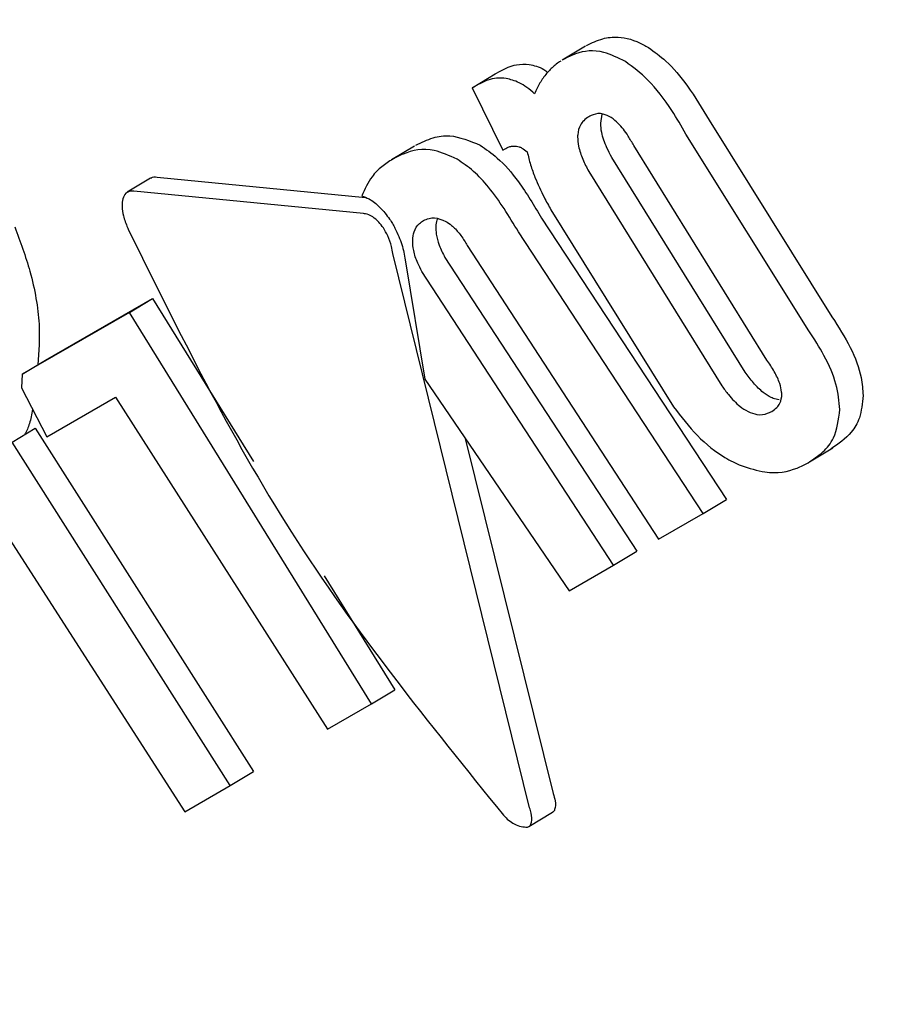
# Model space of a CAD drawing. Units: millimetres. Extents: x 720 to 1272, y 609 to 1396.
# Drawn here: x 945 to 946, y 1014 to 1015 of the extents above; entities that cross this region are included whole.
import ezdxf

# ---------------------------------------------------------------- set-up
doc = ezdxf.new("R2010")
doc.units = ezdxf.units.MM
doc.header["$LTSCALE"] = 100
doc.styles.add('SLDTEXTSTYLE0', font='TXT', dxfattribs={"width": 0.75})
doc.dimstyles.new('SLDDIMSTYLE2', dxfattribs={"dimtxt": 15.875, "dimasz": 8, "dimexe": 0, "dimexo": 0.0625, "dimgap": 3.96875, "dimtad": 2, "dimdec": 0, "dimrnd": 1e-09, "dimzin": 12, "dimdsep": 46, "dimtxsty": 'SLDTEXTSTYLE0', "dimblk1": 'DOT', "dimblk2": 'DOT', "dimsah": 1, "dimcen": 0.09, "dimse1": 1, "dimse2": 1, "dimadec": 0, "dimazin": 3, "dimtfac": 1, "dimtdec": 0, "dimtofl": 0, "dimtmove": 0, "dimatfit": 3, "dimldrblk": 'DOT', "dimfxl": 0, "dimfrac": 2, "dimtolj": 1, "dimtzin": 12, "dimarcsym": 0})

# ---------------------------------------------------------------- blocks, each defined once
blk = doc.blocks.new('_Dot')
at = {"color": 0, "linetype": 'ByBlock', "lineweight": -2}
blk.add_line((-0.5, 0), (-1, 0), dxfattribs=at)
at = {"color": 0, "linetype": 'ByBlock', "const_width": 0.5}
blk.add_lwpolyline([(-0.25, 0, 1), (0.25, 0, 1)], format="xyb", close=True, dxfattribs=at)
blk = doc.blocks.new('_D_3')
at = {"color": 7, "linetype": 'Continuous', "lineweight": 0}
blk.add_line((740.85949, 830.13951), (740.85949, 1214.84705), dxfattribs=at)
at = {"color": 7, "linetype": 'Continuous', "lineweight": 18, "xscale": 8, "yscale": 8}
for p, rotation in [((740.85949, 1214.84705), 90.0000000000004), ((740.85949, 830.13951), 270.0000000000004)]:
    blk.add_blockref('_Dot', p, dxfattribs=dict(at, rotation=rotation))
at = {"color": 7, "linetype": 'Continuous', "lineweight": 18, "insert": (720.39554, 1004.89849), "char_height": 15.875, "attachment_point": 1, "rotation": 90, "style": 'SLDTEXTSTYLE0'}
blk.add_mtext('385', dxfattribs=at)

msp = doc.modelspace()

# ---------------------------------------------------------------- linework, layer by layer
at = {"color": 7, "linetype": 'Continuous', "lineweight": 25}
for p, q in [((945.59758, 1014.72212), (945.58268, 1014.71313)), ((945.5834, 1014.71355), (945.58269, 1014.71311)), ((945.52461, 1014.69522), (945.53952, 1014.70422)), ((945.53952, 1014.70422), (945.54267, 1014.70604)), ((945.52776, 1014.69704), (945.52461, 1014.69522)), ((945.52461, 1014.69522), (945.54448, 1014.65521)), ((945.60739, 1014.67259), (945.60835, 1014.67831)), ((945.67714, 1014.67445), (945.75624, 1014.54782)), ((945.74136, 1014.53884), (945.6623, 1014.6655)), ((945.48752, 1014.65781), (945.47262, 1014.64883)), ((945.71439, 1014.52003), (945.62865, 1014.65817)), ((945.54448, 1014.65521), (945.54587, 1014.65601)), ((945.70032, 1014.51229), (945.61453, 1014.65041)), ((945.59969, 1014.64145), (945.68544, 1014.50331)), ((945.31767, 1014.63706), (945.30265, 1014.628)), ((945.32183, 1014.63784), (945.45607, 1014.62462)), ((945.45476, 1014.61431), (945.30684, 1014.6288)), ((945.57534, 1014.61669), (945.6543, 1014.48998)), ((945.56931, 1014.61144), (945.68836, 1014.43033)), ((945.67339, 1014.4213), (945.55447, 1014.60249)), ((945.56164, 1014.23178), (945.47363, 1014.58858)), ((945.52137, 1014.59385), (945.64469, 1014.40473)), ((945.48161, 1014.58444), (945.49423, 1014.50763)), ((945.50713, 1014.58601), (945.63057, 1014.39696)), ((945.6156, 1014.38794), (945.49228, 1014.57705)), ((945.2499, 1014.51988), (945.31886, 1014.5597)), ((945.30396, 1014.55071), (945.31886, 1014.5597)), ((945.31886, 1014.5597), (945.38387, 1014.45468)), ((945.30396, 1014.55071), (945.235, 1014.5109)), ((945.45993, 1014.29861), (945.30396, 1014.55071)), ((945.235, 1014.5109), (945.2499, 1014.51988)), ((945.235, 1014.5109), (945.23461, 1014.50208)), ((945.49423, 1014.50763), (945.58702, 1014.37143)), ((945.23461, 1014.50208), (945.25078, 1014.47047)), ((945.25078, 1014.47047), (945.29511, 1014.49607)), ((945.29511, 1014.49607), (945.43162, 1014.28227)), ((945.22847, 1014.4672), (945.24334, 1014.47617)), ((945.24334, 1014.47617), (945.38379, 1014.25504)), ((945.5202, 1014.46952), (945.57682, 1014.24094)), ((945.36883, 1014.24602), (945.22847, 1014.4672)), ((945.74183, 1014.45438), (945.75679, 1014.46341)), ((945.209, 1014.43219), (945.33974, 1014.22922)), ((945.67339, 1014.4213), (945.68836, 1014.43033)), ((945.64469, 1014.40473), (945.67339, 1014.4213)), ((945.6156, 1014.38794), (945.63057, 1014.39696)), ((945.58702, 1014.37143), (945.6156, 1014.38794)), ((945.42948, 1014.381), (945.47489, 1014.30764)), ((945.45993, 1014.29861), (945.47489, 1014.30764)), ((945.43162, 1014.28227), (945.45993, 1014.29861)), ((945.36883, 1014.24602), (945.38379, 1014.25504)), ((945.33974, 1014.22922), (945.36883, 1014.24602)), ((945.56118, 1014.21968), (945.57641, 1014.22887))]:
    msp.add_line(p, q, dxfattribs=at)
for points, knots in [([(945.5983, 1014.72254), (945.60169, 1014.72421), (945.60791, 1014.72727), (945.61992, 1014.7285), (945.63022, 1014.72586), (945.6371, 1014.72178), (945.63821, 1014.72113)], [0, 0, 0, 0, 0.3035181, 0.5553343, 0.9282382, 1, 1, 1, 1]), ([(945.63821, 1014.72113), (945.64194, 1014.71847), (945.65048, 1014.71237), (945.6643, 1014.69612), (945.67268, 1014.68199), (945.67714, 1014.67445)], [0, 0, 0, 0, 0.265456, 0.608369, 1, 1, 1, 1]), ([(945.62333, 1014.71215), (945.61862, 1014.71449), (945.60681, 1014.72036), (945.59365, 1014.7187), (945.58595, 1014.71484), (945.5834, 1014.71355)], [0, 0, 0, 0, 0.306567, 0.769283, 1, 1, 1, 1]), ([(945.54267, 1014.70604), (945.54434, 1014.70691), (945.54768, 1014.70867), (945.55377, 1014.71064), (945.55862, 1014.71045), (945.56143, 1014.71034)], [0, 0, 0, 0, 0.296612, 0.593356, 1, 1, 1, 1]), ([(945.56143, 1014.71034), (945.56295, 1014.71), (945.56599, 1014.70932), (945.56999, 1014.70773), (945.57245, 1014.70582), (945.57326, 1014.7052)], [0, 0, 0, 0, 0.402048, 0.804298, 1, 1, 1, 1]), ([(945.58164, 1014.71243), (945.58119, 1014.71216), (945.57972, 1014.71124), (945.57658, 1014.7088), (945.57414, 1014.70618), (945.57257, 1014.7045)], [0, 0, 0, 0, 0.132683, 0.442558, 1, 1, 1, 1]), ([(945.6623, 1014.6655), (945.65934, 1014.67058), (945.65199, 1014.6832), (945.63858, 1014.70085), (945.62819, 1014.70855), (945.62333, 1014.71215)], [0, 0, 0, 0, 0.264297, 0.656324, 1, 1, 1, 1]), ([(945.57257, 1014.7045), (945.57181, 1014.70355), (945.5703, 1014.70164), (945.56761, 1014.69744), (945.56596, 1014.69383), (945.56487, 1014.69144)], [0, 0, 0, 0, 0.253964, 0.507927, 1, 1, 1, 1]), ([(945.54652, 1014.70135), (945.54445, 1014.70148), (945.54032, 1014.70176), (945.53404, 1014.70024), (945.53006, 1014.69821), (945.52776, 1014.69704)], [0, 0, 0, 0, 0.297316, 0.594169, 1, 1, 1, 1]), ([(945.56487, 1014.69144), (945.56321, 1014.69284), (945.5599, 1014.69566), (945.55361, 1014.69955), (945.54929, 1014.70064), (945.54652, 1014.70135)], [0, 0, 0, 0, 0.263448, 0.526944, 1, 1, 1, 1]), ([(945.59979, 1014.67667), (945.59863, 1014.67589), (945.59656, 1014.67451), (945.59386, 1014.67092), (945.59263, 1014.66712), (945.59254, 1014.66408), (945.59253, 1014.66362)], [0, 0, 0, 0, 0.311206, 0.553978, 0.933521, 1, 1, 1, 1]), ([(945.61419, 1014.67613), (945.61242, 1014.67702), (945.60812, 1014.67919), (945.60341, 1014.67849), (945.6007, 1014.67713), (945.59979, 1014.67667)], [0, 0, 0, 0, 0.315259, 0.768497, 1, 1, 1, 1]), ([(945.61453, 1014.65041), (945.61345, 1014.65248), (945.61072, 1014.65773), (945.60785, 1014.66566), (945.60752, 1014.67061), (945.60739, 1014.67259)], [0, 0, 0, 0, 0.282016, 0.713131, 1, 1, 1, 1]), ([(945.62865, 1014.65817), (945.62749, 1014.6602), (945.62455, 1014.66533), (945.61956, 1014.67203), (945.61572, 1014.67496), (945.61419, 1014.67613)], [0, 0, 0, 0, 0.281782, 0.713017, 1, 1, 1, 1]), ([(945.48842, 1014.65835), (945.49205, 1014.66012), (945.49881, 1014.66343), (945.51217, 1014.66562), (945.52314, 1014.66107), (945.52986, 1014.65828)], [0, 0, 0, 0, 0.310277, 0.577433, 1, 1, 1, 1]), ([(945.52986, 1014.65828), (945.53352, 1014.65578), (945.54185, 1014.65007), (945.55593, 1014.63394), (945.56453, 1014.61948), (945.56931, 1014.61144)], [0, 0, 0, 0, 0.257424, 0.587346, 1, 1, 1, 1]), ([(945.54587, 1014.65601), (945.54653, 1014.65636), (945.54786, 1014.65706), (945.55021, 1014.65786), (945.55209, 1014.65779), (945.55314, 1014.65776)], [0, 0, 0, 0, 0.305595, 0.611349, 1, 1, 1, 1]), ([(945.55314, 1014.65776), (945.55371, 1014.65764), (945.55486, 1014.6574), (945.55721, 1014.65636), (945.559, 1014.65494), (945.56016, 1014.65402)], [0, 0, 0, 0, 0.260157, 0.520424, 1, 1, 1, 1]), ([(945.59253, 1014.66362), (945.59266, 1014.66166), (945.59296, 1014.65718), (945.59563, 1014.64932), (945.59836, 1014.64403), (945.59969, 1014.64145)], [0, 0, 0, 0, 0.284552, 0.651137, 1, 1, 1, 1]), ([(945.51498, 1014.6493), (945.50997, 1014.65158), (945.49703, 1014.65744), (945.48365, 1014.65461), (945.47573, 1014.6505), (945.47352, 1014.64936)], [0, 0, 0, 0, 0.3136651, 0.8093676, 1, 1, 1, 1]), ([(945.56016, 1014.65402), (945.56045, 1014.65263), (945.56103, 1014.64986), (945.56255, 1014.64435), (945.56409, 1014.64023), (945.5651, 1014.63754)], [0, 0, 0, 0, 0.25705, 0.514098, 1, 1, 1, 1]), ([(945.47352, 1014.64936), (945.47112, 1014.64781), (945.46631, 1014.6447), (945.45905, 1014.63756), (945.45558, 1014.63005), (945.45355, 1014.62565)], [0, 0, 0, 0, 0.293121, 0.586425, 1, 1, 1, 1]), ([(945.55447, 1014.60249), (945.54834, 1014.61263), (945.53946, 1014.62732), (945.52531, 1014.6423), (945.5185, 1014.64692), (945.51498, 1014.6493)], [0, 0, 0, 0, 0.5195515, 0.7522986, 1, 1, 1, 1]), ([(945.31774, 1014.63696), (945.31785, 1014.63707), (945.31889, 1014.63814), (945.32044, 1014.63798), (945.32183, 1014.63784)], [0, 0, 0, 0, 0.106306, 1, 1, 1, 1]), ([(945.5651, 1014.63754), (945.56601, 1014.63539), (945.56783, 1014.6311), (945.57128, 1014.62413), (945.57387, 1014.61938), (945.57534, 1014.61669)], [0, 0, 0, 0, 0.302973, 0.605695, 1, 1, 1, 1]), ([(945.30684, 1014.6288), (945.30595, 1014.62881), (945.30378, 1014.62885), (945.30092, 1014.62718), (945.29997, 1014.62416), (945.29952, 1014.62273)], [0, 0, 0, 0, 0.265809, 0.651337, 1, 1, 1, 1]), ([(945.29952, 1014.62273), (945.29938, 1014.62144), (945.29907, 1014.61849), (945.30011, 1014.61235), (945.30183, 1014.60743), (945.30308, 1014.60467), (945.30322, 1014.60435)], [0, 0, 0, 0, 0.244346, 0.554904, 0.949862, 1, 1, 1, 1]), ([(945.45355, 1014.62565), (945.45512, 1014.6251), (945.45891, 1014.62379), (945.46531, 1014.61896), (945.46949, 1014.6134), (945.47152, 1014.61071)], [0, 0, 0, 0, 0.267965, 0.645118, 1, 1, 1, 1]), ([(945.46747, 1014.60511), (945.46652, 1014.6064), (945.46437, 1014.60931), (945.4603, 1014.61265), (945.45699, 1014.61403), (945.45515, 1014.61426), (945.45476, 1014.61431)], [0, 0, 0, 0, 0.2365974, 0.5333505, 0.8998527, 1, 1, 1, 1]), ([(945.47152, 1014.61071), (945.47182, 1014.61024), (945.47244, 1014.60931), (945.47361, 1014.6074), (945.47442, 1014.60591), (945.47495, 1014.60492)], [0, 0, 0, 0, 0.250666, 0.50133, 1, 1, 1, 1]), ([(945.48636, 1014.59714), (945.48658, 1014.59901), (945.48711, 1014.60367), (945.48994, 1014.60754), (945.49244, 1014.6092), (945.49331, 1014.60978)], [0, 0, 0, 0, 0.302578, 0.755047, 1, 1, 1, 1]), ([(945.49331, 1014.60978), (945.49447, 1014.61034), (945.49665, 1014.61138), (945.50127, 1014.61195), (945.50515, 1014.61034), (945.50762, 1014.60931)], [0, 0, 0, 0, 0.292401, 0.549026, 1, 1, 1, 1]), ([(945.50234, 1014.61098), (945.50187, 1014.60978), (945.5013, 1014.60834), (945.50123, 1014.60642), (945.50122, 1014.60611)], [0, 0, 0, 0, 0.834987, 1, 1, 1, 1]), ([(945.50762, 1014.60931), (945.50887, 1014.60852), (945.51179, 1014.60666), (945.51639, 1014.60182), (945.51959, 1014.59703), (945.52112, 1014.59429), (945.52137, 1014.59385)], [0, 0, 0, 0, 0.252759, 0.593255, 0.933646, 1, 1, 1, 1]), ([(945.23026, 1014.60572), (945.23376, 1014.5962), (945.24154, 1014.57506), (945.24701, 1014.54325), (945.24572, 1014.5254), (945.24511, 1014.517)], [0, 0, 0, 0, 0.301892, 0.671048, 1, 1, 1, 1]), ([(945.30322, 1014.60435), (945.33603, 1014.5378), (945.40264, 1014.40269), (945.49697, 1014.28609), (945.54483, 1014.22693)], [0, 0, 0, 0, 0.492649, 1, 1, 1, 1]), ([(945.47363, 1014.58858), (945.47338, 1014.59008), (945.47276, 1014.59374), (945.47077, 1014.59962), (945.46848, 1014.60343), (945.46747, 1014.60511)], [0, 0, 0, 0, 0.279522, 0.682169, 1, 1, 1, 1]), ([(945.47495, 1014.60492), (945.47582, 1014.60315), (945.4775, 1014.59969), (945.48007, 1014.59267), (945.48099, 1014.58773), (945.48161, 1014.58444)], [0, 0, 0, 0, 0.259727, 0.507859, 1, 1, 1, 1]), ([(945.50122, 1014.60611), (945.50126, 1014.60449), (945.50135, 1014.60075), (945.50327, 1014.59366), (945.5058, 1014.58864), (945.50713, 1014.58601)], [0, 0, 0, 0, 0.265931, 0.614072, 1, 1, 1, 1]), ([(945.49228, 1014.57705), (945.49136, 1014.57884), (945.48909, 1014.58322), (945.48666, 1014.59042), (945.48646, 1014.59496), (945.48636, 1014.59714)], [0, 0, 0, 0, 0.265114, 0.647931, 1, 1, 1, 1]), ([(945.75624, 1014.54782), (945.76046, 1014.54129), (945.76894, 1014.52818), (945.77543, 1014.51021), (945.77605, 1014.50094), (945.7763, 1014.49717)], [0, 0, 0, 0, 0.370706, 0.744231, 1, 1, 1, 1]), ([(945.76136, 1014.48816), (945.7609, 1014.49341), (945.75999, 1014.50394), (945.75224, 1014.52221), (945.74479, 1014.5336), (945.74136, 1014.53884)], [0, 0, 0, 0, 0.349251, 0.700273, 1, 1, 1, 1]), ([(945.72389, 1014.49938), (945.72357, 1014.50119), (945.72283, 1014.50532), (945.71932, 1014.51262), (945.71603, 1014.51757), (945.71439, 1014.52003)], [0, 0, 0, 0, 0.281352, 0.643791, 1, 1, 1, 1]), ([(945.71714, 1014.49587), (945.71544, 1014.49688), (945.71153, 1014.49919), (945.70563, 1014.50511), (945.70208, 1014.50991), (945.70032, 1014.51229)], [0, 0, 0, 0, 0.281554, 0.644539, 1, 1, 1, 1]), ([(945.68544, 1014.50331), (945.6868, 1014.50144), (945.69028, 1014.49667), (945.69613, 1014.49051), (945.70049, 1014.48792), (945.70223, 1014.48688)], [0, 0, 0, 0, 0.279066, 0.711722, 1, 1, 1, 1]), ([(945.71751, 1014.48699), (945.71866, 1014.48775), (945.72071, 1014.48912), (945.72321, 1014.49258), (945.72412, 1014.49615), (945.72392, 1014.49898), (945.72389, 1014.49938)], [0, 0, 0, 0, 0.311493, 0.55675, 0.937433, 1, 1, 1, 1]), ([(945.72219, 1014.49448), (945.72095, 1014.49462), (945.71935, 1014.49479), (945.71754, 1014.49568), (945.71714, 1014.49587)], [0, 0, 0, 0, 0.781253, 1, 1, 1, 1]), ([(945.7763, 1014.49717), (945.7758, 1014.49214), (945.77488, 1014.48283), (945.76782, 1014.47121), (945.76045, 1014.46607), (945.75586, 1014.46286)], [0, 0, 0, 0, 0.307128, 0.568263, 1, 1, 1, 1]), ([(945.24172, 1014.48818), (945.24114, 1014.48504), (945.24003, 1014.47904), (945.23781, 1014.47441), (945.23676, 1014.4722)], [0, 0, 0, 0, 0.523671, 1, 1, 1, 1]), ([(945.6543, 1014.48998), (945.65922, 1014.48351), (945.66909, 1014.47053), (945.68501, 1014.45795), (945.69432, 1014.45365), (945.69779, 1014.45204)], [0, 0, 0, 0, 0.383422, 0.7698098, 1, 1, 1, 1]), ([(945.70223, 1014.48688), (945.70419, 1014.48612), (945.70898, 1014.48427), (945.71389, 1014.48516), (945.71661, 1014.48653), (945.71751, 1014.48699)], [0, 0, 0, 0, 0.315732, 0.773831, 1, 1, 1, 1]), ([(945.74089, 1014.45382), (945.74417, 1014.45602), (945.75056, 1014.46029), (945.75896, 1014.4705), (945.76047, 1014.48164), (945.76136, 1014.48816)], [0, 0, 0, 0, 0.304804, 0.592818, 1, 1, 1, 1]), ([(945.69779, 1014.45204), (945.70303, 1014.45039), (945.71686, 1014.44602), (945.73077, 1014.44863), (945.73861, 1014.45265), (945.74089, 1014.45382)], [0, 0, 0, 0, 0.301887, 0.79698, 1, 1, 1, 1]), ([(945.57682, 1014.24094), (945.57731, 1014.23935), (945.5785, 1014.23542), (945.57824, 1014.23142), (945.57719, 1014.22922), (945.57647, 1014.22895), (945.57638, 1014.22891)], [0, 0, 0, 0, 0.31776, 0.784103, 0.974111, 1, 1, 1, 1]), ([(945.54483, 1014.22693), (945.54591, 1014.22583), (945.54806, 1014.22363), (945.5521, 1014.22108), (945.55642, 1014.21935), (945.55895, 1014.21935), (945.56024, 1014.21935)], [0, 0, 0, 0, 0.215723, 0.431119, 0.708236, 1, 1, 1, 1]), ([(945.56024, 1014.21935), (945.56079, 1014.21956), (945.56219, 1014.22011), (945.56321, 1014.22311), (945.56309, 1014.22717), (945.56201, 1014.23059), (945.56164, 1014.23178)], [0, 0, 0, 0, 0.1487082, 0.3798889, 0.7834982, 1, 1, 1, 1])]:
    msp.add_open_spline(points, degree=3, knots=knots, dxfattribs=at)

# ---------------------------------------------------------------- dimensions: what is measured, and where the dimension line sits
at = {"color": 7, "linetype": 'Continuous', "lineweight": 18}
dim = msp.add_linear_dim(base=(740.85949, 830.13951), p1=(1025.20005, 1214.84705), p2=(1007.24672, 830.13951), angle=90, dimstyle='SLDDIMSTYLE2', dxfattribs=at)
dim.commit()
dim.dimension.update_dxf_attribs({"geometry": '_D_3', "text_midpoint": (740.85949, 1022.49328), "dimtype": 160})

doc.saveas('drawing.dxf')
